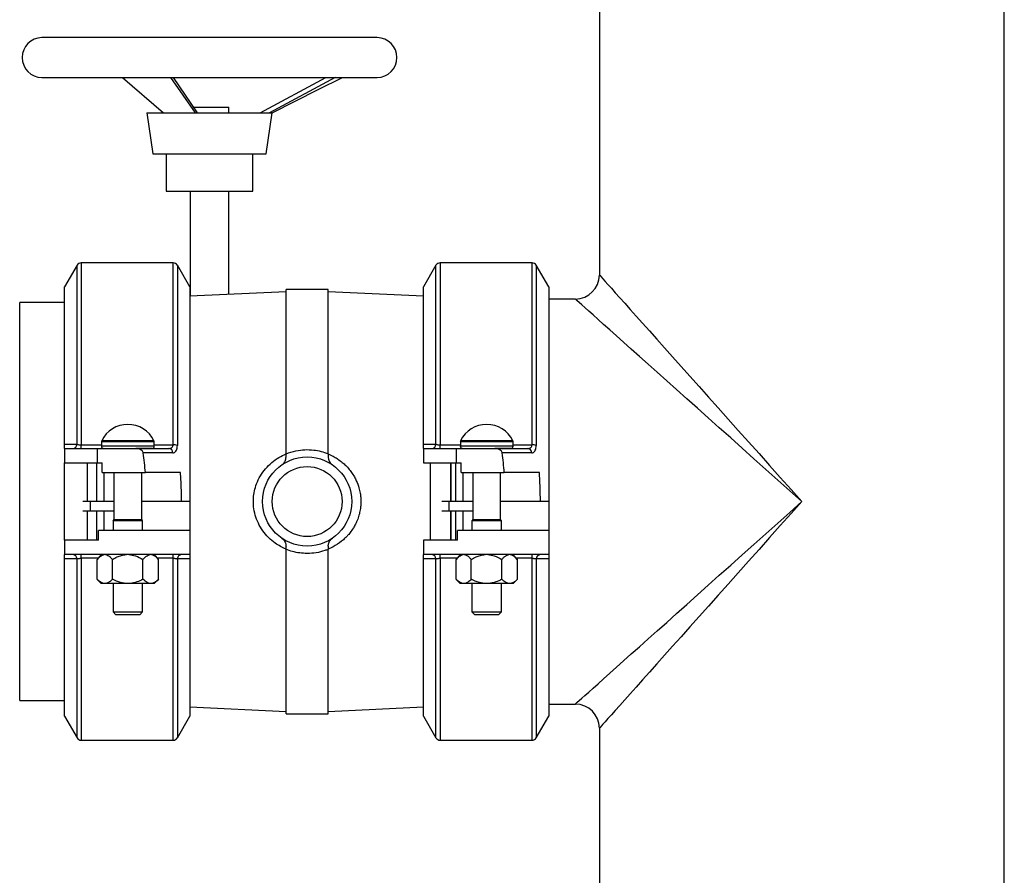
# Model space of a CAD drawing. Units: millimetres. Extents: x 935 to 5276, y 888 to 3542.
# Drawn here: x 3835 to 4516, y 1825 to 2416 of the extents above; entities that cross this region are included whole.
import ezdxf

# ---------------------------------------------------------------- set-up
doc = ezdxf.new("R2010")
doc.units = ezdxf.units.MM
doc.header["$LTSCALE"] = 20

msp = doc.modelspace()

# ---------------------------------------------------------------- linework, layer by layer
at = {"color": 7, "linetype": 'Continuous', "lineweight": 25}
for p, q in [((4515.61, 1459.61), (4515.61, 3149.61)), ((4235.61, 2855.73), (4235.61, 2239.61)), ((4081.86, 2403.58), (3850.2, 2403.58)), ((3850.2, 2376.08), (4081.86, 2376.08)), ((3905.82, 2376.08), (3934.32, 2351.66)), ((3956.31, 2351.66), (3939.34, 2376.08)), ((3957.81, 2351.66), (3941.22, 2376.08)), ((4001.09, 2351.66), (4046.45, 2376.08)), ((4052.93, 2376.08), (4007.46, 2351.66)), ((3922.7, 2351.66), (3926.86, 2323.33)), ((3922.7, 2351.66), (3934.32, 2351.66)), ((3934.32, 2351.66), (3956.31, 2351.66)), ((3955.15, 2355.58), (3966.03, 2355.58)), ((3956.31, 2351.66), (4007.46, 2351.66)), ((3966.03, 2355.58), (3979.36, 2355.58)), ((3979.36, 2351.66), (3979.36, 2355.58)), ((4005.2, 2323.33), (4009.36, 2351.66)), ((3926.86, 2323.33), (3966.03, 2323.33)), ((3936.03, 2323.33), (3936.03, 2297.5)), ((3966.03, 2323.33), (4005.2, 2323.33)), ((3996.03, 2297.5), (3996.03, 2323.33)), ((3936.03, 2297.5), (3966.03, 2297.5)), ((3952.7, 2297.5), (3952.7, 2224.83)), ((3966.03, 2297.5), (3996.03, 2297.5)), ((3979.36, 2226.08), (3979.36, 2297.5)), ((3940.9, 2247.94), (3877.33, 2247.94)), ((4189.07, 2247.94), (4125.49, 2247.94)), ((3874.44, 2246.28), (3865.78, 2231.28)), ((3952.45, 2231.28), (3943.79, 2246.28)), ((4122.61, 2246.28), (4113.95, 2231.28)), ((4200.61, 2231.28), (4191.95, 2246.28)), ((3865.78, 2122.5), (3865.78, 2231.28)), ((3952.45, 2231.28), (3952.45, 2082.94)), ((4018.95, 2227.94), (3952.45, 2224.81)), ((4048.11, 2229.61), (4018.95, 2229.61)), ((4018.95, 2115.99), (4018.95, 2229.61)), ((4048.11, 2115.99), (4048.11, 2229.61)), ((4113.95, 2224.85), (4048.11, 2227.94)), ((4113.95, 2122.5), (4113.95, 2231.28)), ((4200.61, 2231.28), (4200.61, 2082.94)), ((3865.78, 2220.53), (3834.78, 2220.53)), ((4218.95, 2222.94), (4200.61, 2222.94)), ((3891.31, 2124.24), (3891.31, 2121.28)), ((3927.79, 2121.28), (3927.79, 2124.24)), ((4139.48, 2124.24), (4139.48, 2121.28)), ((4175.96, 2121.28), (4175.96, 2124.24)), ((3865.78, 2119.61), (3865.78, 2109.61)), ((3865.78, 2119.61), (3888.54, 2119.61)), ((3877.33, 2119.61), (3877.33, 2122.15)), ((3888.54, 2109.61), (3888.54, 2119.61)), ((3888.54, 2119.61), (3915.34, 2119.61)), ((3926.12, 2119.61), (3915.1, 2119.61)), ((4113.95, 2119.61), (4113.95, 2109.61)), ((4113.95, 2119.61), (4136.71, 2119.61)), ((4125.49, 2119.61), (4125.49, 2122.15)), ((4136.71, 2109.61), (4136.71, 2119.61)), ((4136.71, 2119.61), (4163.51, 2119.61)), ((4174.29, 2119.61), (4163.27, 2119.61)), ((4018.95, 2113.84), (4018.95, 2115.99)), ((4048.11, 2115.99), (4048.11, 2113.84)), ((3865.78, 2082.94), (3865.78, 2109.61)), ((3865.78, 2109.61), (3888.54, 2109.61)), ((3881.61, 2082.94), (3881.61, 2109.61)), ((3888.54, 2109.61), (3891.82, 2109.61)), ((3891.82, 2102.94), (3891.82, 2109.61)), ((4113.95, 2109.61), (4136.71, 2109.61)), ((4118.95, 2056.28), (4118.95, 2109.61)), ((4132.87, 2082.94), (4132.87, 2109.61)), ((4133.11, 2082.94), (4133.11, 2109.61)), ((4136.71, 2109.61), (4139.99, 2109.61)), ((4139.99, 2102.94), (4139.99, 2109.61)), ((3891.82, 2102.94), (3921.72, 2102.94)), ((3899.97, 2102.94), (3899.97, 2070.43)), ((3919.13, 2070.43), (3919.13, 2102.94)), ((3945.95, 2102.94), (3921.72, 2102.94)), ((4139.99, 2102.94), (4169.88, 2102.94)), ((4148.13, 2102.94), (4148.13, 2070.43)), ((4167.3, 2070.43), (4167.3, 2102.94)), ((4194.11, 2102.94), (4169.88, 2102.94)), ((3865.78, 2056.28), (3865.78, 2082.94)), ((3883.68, 2082.94), (3878.46, 2082.94)), ((3883.68, 2076.28), (3883.68, 2082.94)), ((3899.97, 2082.94), (3883.68, 2082.94)), ((3952.45, 2082.94), (3919.13, 2082.94)), ((3952.45, 2082.94), (3952.45, 2062.94)), ((4131.84, 2082.94), (4126.71, 2082.94)), ((4131.84, 2076.28), (4131.84, 2082.94)), ((4148.13, 2082.94), (4131.84, 2082.94)), ((4200.61, 2082.94), (4167.3, 2082.94)), ((4200.61, 2082.94), (4200.61, 2062.94)), ((3883.68, 2076.28), (3878.41, 2076.28)), ((3881.61, 2056.28), (3881.61, 2076.28)), ((3899.97, 2076.28), (3883.68, 2076.28)), ((4131.84, 2076.28), (4126.66, 2076.28)), ((4148.13, 2076.28), (4131.84, 2076.28)), ((4132.87, 2056.28), (4132.87, 2076.28)), ((4133.11, 2056.28), (4133.11, 2076.28)), ((3952.45, 2062.94), (3889.38, 2062.94)), ((3889.38, 2056.28), (3889.38, 2062.94)), ((3899.3, 2069.61), (3899.3, 2062.94)), ((3909.55, 2069.61), (3899.3, 2069.61)), ((3919.8, 2069.61), (3909.55, 2069.61)), ((3919.8, 2062.94), (3919.8, 2069.61)), ((3952.45, 2062.94), (3952.45, 2046.28)), ((4200.61, 2062.94), (4137.54, 2062.94)), ((4137.54, 2056.28), (4137.54, 2062.94)), ((4147.47, 2069.61), (4147.47, 2062.94)), ((4157.72, 2069.61), (4147.47, 2069.61)), ((4167.97, 2069.61), (4157.72, 2069.61)), ((4167.97, 2062.94), (4167.97, 2069.61)), ((4200.61, 2062.94), (4200.61, 2046.28)), ((3889.38, 2056.28), (3865.78, 2056.28)), ((3865.78, 2056.28), (3865.78, 2046.28)), ((4016.06, 2057.54), (4016.99, 2057)), ((4048.78, 2056.23), (4051, 2057.54)), ((4137.54, 2056.28), (4113.95, 2056.28)), ((4113.95, 2056.28), (4113.95, 2046.28)), ((4018.95, 2049.9), (4018.95, 2052.05)), ((4018.95, 1936.28), (4018.95, 2049.9)), ((4048.11, 2052.05), (4048.11, 2049.9)), ((4048.11, 1936.28), (4048.11, 2049.9)), ((3952.45, 2046.28), (3865.78, 2046.28)), ((3865.78, 1934.61), (3865.78, 2043.39)), ((3877.33, 2043.74), (3877.33, 2046.28)), ((3888.38, 2029.21), (3888.38, 2042.92)), ((3891.2, 2046.28), (3888.44, 2042.99)), ((3898.87, 2029.21), (3898.87, 2042.92)), ((3920.04, 2029.21), (3920.04, 2042.92)), ((3930.66, 2042.99), (3927.9, 2046.28)), ((3930.72, 2029.21), (3930.72, 2042.92)), ((3940.9, 2043.74), (3940.9, 2046.28)), ((3952.45, 2043.39), (3952.45, 1934.61)), ((4200.61, 2046.28), (4113.95, 2046.28)), ((4113.95, 1934.61), (4113.95, 2043.39)), ((4125.49, 2043.74), (4125.49, 2046.28)), ((4136.55, 2029.21), (4136.55, 2042.92)), ((4139.36, 2046.28), (4136.61, 2042.99)), ((4147.04, 2029.21), (4147.04, 2042.92)), ((4168.2, 2029.21), (4168.2, 2042.92)), ((4178.83, 2042.99), (4176.07, 2046.28)), ((4178.89, 2029.21), (4178.89, 2042.92)), ((4189.07, 2043.74), (4189.07, 2046.28)), ((4200.61, 2043.39), (4200.61, 1934.61)), ((3888.44, 2029.16), (3891.22, 2026.28)), ((3927.88, 2026.28), (3930.66, 2029.15)), ((4136.6, 2029.16), (4139.38, 2026.28)), ((4176.05, 2026.28), (4178.83, 2029.15)), ((3893.62, 2026.28), (3891.22, 2026.28)), ((3909.45, 2026.28), (3893.62, 2026.28)), ((3899.3, 2026.28), (3899.3, 2006.61)), ((3925.38, 2026.28), (3909.45, 2026.28)), ((3919.8, 2006.61), (3919.8, 2026.28)), ((3927.88, 2026.28), (3925.38, 2026.28)), ((4141.79, 2026.28), (4139.38, 2026.28)), ((4157.62, 2026.28), (4141.79, 2026.28)), ((4147.47, 2026.28), (4147.47, 2006.61)), ((4173.55, 2026.28), (4157.62, 2026.28)), ((4167.97, 2006.61), (4167.97, 2026.28)), ((4176.05, 2026.28), (4173.55, 2026.28)), ((3899.3, 2006.61), (3901.3, 2004.61)), ((3899.3, 2006.61), (3909.55, 2006.61)), ((3909.55, 2004.61), (3901.3, 2004.61)), ((3909.55, 2006.61), (3919.8, 2006.61)), ((3917.8, 2004.61), (3909.55, 2004.61)), ((3917.8, 2004.61), (3919.8, 2006.61)), ((4147.47, 2006.61), (4149.47, 2004.61)), ((4147.47, 2006.61), (4157.72, 2006.61)), ((4157.72, 2004.61), (4149.47, 2004.61)), ((4157.72, 2006.61), (4167.97, 2006.61)), ((4165.97, 2004.61), (4157.72, 2004.61)), ((4165.97, 2004.61), (4167.97, 2006.61)), ((3834.78, 1945.36), (3865.78, 1945.36)), ((3952.45, 1941.07), (4018.95, 1937.94)), ((4048.11, 1937.94), (4113.95, 1941.04)), ((4200.61, 1942.94), (4218.95, 1942.94)), ((3865.78, 1934.61), (3874.44, 1919.61)), ((3943.79, 1919.61), (3952.45, 1934.61)), ((4018.95, 1936.28), (4048.11, 1936.28)), ((4113.95, 1934.61), (4122.61, 1919.61)), ((4191.95, 1919.61), (4200.61, 1934.61)), ((4235.61, 1926.28), (4235.61, 1459.61)), ((3877.33, 1917.94), (3940.9, 1917.94)), ((4125.49, 1917.94), (4189.07, 1917.94))]:
    msp.add_line(p, q, dxfattribs=at)
at = {"color": 8, "linetype": 'Continuous', "lineweight": 25}
for p, q in [((3877.33, 2247.94), (3877.33, 2122.15)), ((3940.9, 2122.15), (3940.9, 2247.94)), ((4125.49, 2247.94), (4125.49, 2122.15)), ((4189.07, 2122.15), (4189.07, 2247.94)), ((3874.44, 2122.54), (3874.44, 2246.28)), ((3943.79, 2246.28), (3943.79, 2121.76)), ((4122.61, 2122.54), (4122.61, 2246.28)), ((4191.95, 2246.28), (4191.95, 2121.76)), ((3834.78, 2082.94), (3834.78, 2220.53)), ((3909.55, 2124.24), (3891.31, 2124.24)), ((3909.55, 2124.96), (3891.48, 2124.96)), ((3927.62, 2124.96), (3909.55, 2124.96)), ((3927.79, 2124.24), (3909.55, 2124.24)), ((4157.72, 2124.24), (4139.48, 2124.24)), ((4157.72, 2124.96), (4139.64, 2124.96)), ((4175.79, 2124.96), (4157.72, 2124.96)), ((4175.96, 2124.24), (4157.72, 2124.24)), ((3877.33, 2122.15), (3891.31, 2122.15)), ((3909.55, 2121.28), (3891.31, 2121.28)), ((3927.79, 2121.28), (3909.55, 2121.28)), ((3927.79, 2122.15), (3940.9, 2122.15)), ((4125.49, 2122.15), (4139.48, 2122.15)), ((4157.72, 2121.28), (4139.48, 2121.28)), ((4175.96, 2121.28), (4157.72, 2121.28)), ((4175.96, 2122.15), (4189.07, 2122.15)), ((3888.2, 2082.94), (3888.2, 2109.61)), ((4136.37, 2082.94), (4136.37, 2109.61)), ((3892.99, 2102.94), (3892.99, 2082.94)), ((4141.16, 2102.94), (4141.16, 2082.94)), ((3834.78, 1945.36), (3834.78, 2082.94)), ((3888.2, 2056.28), (3888.2, 2076.28)), ((3892.99, 2076.28), (3892.99, 2062.94)), ((3899.97, 2070.43), (3909.55, 2070.43)), ((3909.55, 2070.43), (3919.13, 2070.43)), ((4136.37, 2056.28), (4136.37, 2076.28)), ((4141.16, 2076.28), (4141.16, 2062.94)), ((4148.13, 2070.43), (4157.72, 2070.43)), ((4157.72, 2070.43), (4167.3, 2070.43)), ((3874.44, 1919.61), (3874.44, 2043.35)), ((3889.06, 2043.74), (3877.33, 2043.74)), ((3877.33, 2043.74), (3877.33, 1917.94)), ((3940.9, 2043.74), (3930.04, 2043.74)), ((3940.9, 1917.94), (3940.9, 2043.74)), ((3943.79, 2043.35), (3943.79, 1919.61)), ((4122.61, 1919.61), (4122.61, 2043.35)), ((4137.23, 2043.74), (4125.49, 2043.74)), ((4125.49, 2043.74), (4125.49, 1917.94)), ((4189.07, 2043.74), (4178.2, 2043.74)), ((4189.07, 1917.94), (4189.07, 2043.74)), ((4191.95, 2043.35), (4191.95, 1919.61))]:
    msp.add_line(p, q, dxfattribs=at)
at = {"color": 7, "linetype": 'Continuous', "lineweight": 25, "flags": 128}
msp.add_lwpolyline([(4009.34, 2351.65), (4041.27, 2367.72), (4057.88, 2376.08)], dxfattribs=at)
at = {"color": 8, "linetype": 'Continuous', "lineweight": 25, "flags": 128}
for points in [[(4235.61, 2239.61), (4235.66, 2239.56), (4236.06, 2239.11), (4236.85, 2238.22), (4238.04, 2236.9), (4239.61, 2235.13), (4241.57, 2232.94), (4243.92, 2230.32), (4246.63, 2227.28), (4249.71, 2223.84), (4253.15, 2219.99), (4256.93, 2215.76), (4261.05, 2211.14), (4265.5, 2206.17), (4270.25, 2200.85), (4275.31, 2195.19), (4280.65, 2189.21), (4286.26, 2182.94), (4292.12, 2176.37), (4298.22, 2169.55), (4304.54, 2162.48), (4311.06, 2155.18), (4317.76, 2147.68), (4324.63, 2140), (4331.64, 2132.15), (4338.78, 2124.16), (4346.02, 2116.06), (4353.34, 2107.86), (4360.73, 2099.6), (4368.16, 2091.28), (4375.61, 2082.94)], [(4375.61, 2082.94), (4367.28, 2090.4), (4358.96, 2097.83), (4350.69, 2105.21), (4342.5, 2112.54), (4334.39, 2119.78), (4326.41, 2126.91), (4318.56, 2133.93), (4310.88, 2140.79), (4303.38, 2147.5), (4296.08, 2154.02), (4289.01, 2160.34), (4282.18, 2166.44), (4275.62, 2172.3), (4269.34, 2177.91), (4263.37, 2183.25), (4257.71, 2188.3), (4252.39, 2193.06), (4247.41, 2197.51), (4242.8, 2201.63), (4238.57, 2205.41), (4234.72, 2208.85), (4231.27, 2211.93), (4228.24, 2214.64), (4225.62, 2216.98), (4223.42, 2218.94), (4221.66, 2220.52), (4220.33, 2221.71), (4219.45, 2222.5), (4219, 2222.89), (4218.95, 2222.94)], [(4218.95, 1942.94), (4219, 1942.99), (4219.45, 1943.39), (4220.33, 1944.18), (4221.66, 1945.37), (4223.42, 1946.94), (4225.62, 1948.9), (4228.24, 1951.25), (4231.27, 1953.96), (4234.72, 1957.04), (4238.57, 1960.48), (4242.8, 1964.26), (4247.41, 1968.38), (4252.39, 1972.83), (4257.71, 1977.58), (4263.37, 1982.64), (4269.34, 1987.98), (4275.62, 1993.59), (4282.18, 1999.45), (4289.01, 2005.55), (4296.08, 2011.87), (4303.38, 2018.39), (4310.88, 2025.09), (4318.56, 2031.96), (4326.41, 2038.97), (4334.39, 2046.11), (4342.5, 2053.35), (4350.69, 2060.68), (4358.96, 2068.06), (4367.28, 2075.49), (4375.61, 2082.94)], [(4375.61, 2082.94), (4368.16, 2074.61), (4360.73, 2066.29), (4353.34, 2058.02), (4346.02, 2049.83), (4338.78, 2041.72), (4331.64, 2033.74), (4324.63, 2025.89), (4317.76, 2018.21), (4311.06, 2010.71), (4304.54, 2003.41), (4298.22, 1996.34), (4292.12, 1989.51), (4286.26, 1982.95), (4280.65, 1976.68), (4275.31, 1970.7), (4270.25, 1965.04), (4265.5, 1959.72), (4261.05, 1954.74), (4256.93, 1950.13), (4253.15, 1945.9), (4249.71, 1942.05), (4246.63, 1938.61), (4243.92, 1935.57), (4241.57, 1932.95), (4239.61, 1930.75), (4238.04, 1928.99), (4236.85, 1927.66), (4236.06, 1926.78), (4235.66, 1926.33), (4235.61, 1926.28)]]:
    msp.add_lwpolyline(points, dxfattribs=at)
at = {"color": 7, "linetype": 'Continuous', "lineweight": 25}
for radius in [30.83, 24.17]:
    msp.add_circle((4033.53, 2082.94), radius, dxfattribs=at)
for centre, radius, start, end in [((3850.2, 2389.83), 13.75, 90, 270), ((4081.86, 2389.83), 13.75, 270, 90), ((3877.33, 2244.61), 3.33, 90, 150), ((3940.9, 2244.61), 3.33, 30, 90), ((4125.49, 2244.61), 3.33, 90, 150), ((4189.07, 2244.61), 3.33, 30, 90), ((4218.95, 2239.61), 16.67, 270.20434, 359.70092), ((3909.55, 2116.19), 20.09, 90, 154.09417), ((3909.55, 2116.19), 20.09, 25.90583, 90), ((4157.72, 2116.19), 20.09, 90, 154.09417), ((4157.72, 2116.19), 20.09, 25.90583, 90), ((3892.98, 2124.24), 1.67, 154.09417, 180), ((3926.12, 2124.24), 1.67, 0, 25.90583), ((4141.14, 2124.24), 1.67, 154.09417, 180), ((4174.29, 2124.24), 1.67, 0, 25.90583), ((3871.36, 2122.69), 3.08, 273.56045, 357.27823), ((3892.98, 2121.28), 1.67, 180, 270), ((3926.12, 2121.28), 1.67, 270, 0), ((3937.69, 2116.53), 3.09, 1.5234, 86.26478), ((3941.2, 2113.6), 8.56, 72.3892, 91.98792), ((4119.53, 2122.69), 3.08, 273.55994, 357.27874), ((4141.14, 2121.28), 1.67, 180, 270), ((4174.29, 2121.28), 1.67, 270, 0), ((4185.86, 2116.53), 3.09, 1.52301, 86.26517), ((4189.36, 2113.6), 8.56, 72.38909, 91.98802), ((3899.13, 2070.43), 0.833, 281.53696, 0), ((3919.97, 2070.43), 0.833, 180, 258.46304), ((4147.3, 2070.43), 0.833, 281.53696, 0), ((4168.13, 2070.43), 0.833, 180, 258.46304), ((3871.36, 2043.2), 3.08, 2.72231, 86.43998), ((3946.86, 2043.2), 3.08, 93.559, 177.2787), ((4119.53, 2043.2), 3.08, 2.7218, 86.44049), ((4195.03, 2043.2), 3.08, 93.56, 177.27771), ((4218.95, 1926.28), 16.67, 0.20434, 89.70092), ((3877.33, 1921.28), 3.33, 210, 270), ((3940.9, 1921.28), 3.33, 270, 330), ((4125.49, 1921.28), 3.33, 210, 270), ((4189.07, 1921.28), 3.33, 270, 330)]:
    msp.add_arc(centre, radius, start, end, dxfattribs=at)
for points, knots in [([(4007.46, 2351.66), (4007.87, 2351.66), (4008.7, 2351.66), (4009.28, 2351.66), (4009.32, 2351.66), (4009.34, 2351.66)], [0, 0, 0, 0, 0.36759, 0.739663, 1, 1, 1, 1]), ([(3865.78, 2122.5), (3867.49, 2122.51), (3870.37, 2122.52), (3873.26, 2122.53), (3874.44, 2122.54)], [0, 0, 0, 0, 0.5917193, 1, 1, 1, 1]), ([(3865.78, 2119.61), (3865.78, 2119.71), (3865.78, 2119.85), (3865.78, 2120.85), (3865.78, 2121.57), (3865.78, 2122.24), (3865.78, 2122.5)], [0, 0, 0, 0, 0.551254, 0.720473, 0.891034, 1, 1, 1, 1]), ([(3874.44, 2122.54), (3874.48, 2122.53), (3874.69, 2122.44), (3875.24, 2122.3), (3876.22, 2122.18), (3876.96, 2122.16), (3877.33, 2122.15)], [0, 0, 0, 0, 0.061537, 0.383937, 0.694445, 1, 1, 1, 1]), ([(3920.21, 2116.55), (3920.15, 2116.79), (3920.01, 2117.35), (3919.34, 2118.22), (3918.07, 2119.1), (3916.61, 2119.56), (3915.61, 2119.6), (3915.34, 2119.61)], [0, 0, 0, 0, 0.114102, 0.267785, 0.516805, 0.871064, 1, 1, 1, 1]), ([(3915.34, 2119.61), (3919.8, 2119.61), (3927.33, 2119.61), (3934.83, 2119.61), (3937.89, 2119.61)], [0, 0, 0, 0, 0.59121, 1, 1, 1, 1]), ([(3937.89, 2119.61), (3938.04, 2119.62), (3938.57, 2119.63), (3939.39, 2119.85), (3940.22, 2120.39), (3940.62, 2120.97), (3940.85, 2121.56), (3940.88, 2121.88), (3940.9, 2122.15)], [0, 0, 0, 0, 0.108234, 0.386809, 0.615933, 0.814539, 0.847097, 1, 1, 1, 1]), ([(3940.78, 2116.61), (3940.93, 2116.62), (3941.47, 2116.66), (3942.31, 2117.13), (3943.13, 2118.27), (3943.68, 2119.82), (3943.75, 2121.11), (3943.79, 2121.76)], [0, 0, 0, 0, 0.095854, 0.349755, 0.573778, 0.786414, 1, 1, 1, 1]), ([(4018.95, 2115.99), (4021.22, 2116.77), (4025.41, 2118.21), (4031.93, 2118.93), (4037.76, 2118.72), (4043.23, 2117.74), (4046.48, 2116.58), (4048.11, 2115.99)], [0, 0, 0, 0, 0.241002, 0.444543, 0.653543, 0.825164, 1, 1, 1, 1]), ([(4113.95, 2122.5), (4115.65, 2122.51), (4118.53, 2122.52), (4121.43, 2122.53), (4122.61, 2122.54)], [0, 0, 0, 0, 0.5917193, 1, 1, 1, 1]), ([(4113.95, 2119.61), (4113.95, 2119.71), (4113.95, 2119.85), (4113.95, 2120.85), (4113.95, 2121.57), (4113.95, 2122.24), (4113.95, 2122.5)], [0, 0, 0, 0, 0.551254, 0.720473, 0.891034, 1, 1, 1, 1]), ([(4122.61, 2122.54), (4122.64, 2122.53), (4122.86, 2122.44), (4123.4, 2122.3), (4124.38, 2122.18), (4125.13, 2122.16), (4125.49, 2122.15)], [0, 0, 0, 0, 0.061534, 0.383938, 0.694452, 1, 1, 1, 1]), ([(4168.38, 2116.55), (4168.32, 2116.79), (4168.18, 2117.35), (4167.51, 2118.22), (4166.24, 2119.1), (4164.78, 2119.56), (4163.78, 2119.6), (4163.51, 2119.61)], [0, 0, 0, 0, 0.114102, 0.267787, 0.516811, 0.871067, 1, 1, 1, 1]), ([(4163.51, 2119.61), (4167.96, 2119.61), (4175.49, 2119.61), (4182.99, 2119.61), (4186.06, 2119.61)], [0, 0, 0, 0, 0.591209, 1, 1, 1, 1]), ([(4186.06, 2119.61), (4186.21, 2119.62), (4186.74, 2119.63), (4187.55, 2119.85), (4188.38, 2120.39), (4188.79, 2120.97), (4189.01, 2121.56), (4189.04, 2121.88), (4189.07, 2122.15)], [0, 0, 0, 0, 0.108236, 0.386812, 0.615936, 0.814541, 0.847097, 1, 1, 1, 1]), ([(4188.95, 2116.61), (4189.09, 2116.62), (4189.64, 2116.66), (4190.48, 2117.13), (4191.3, 2118.27), (4191.85, 2119.82), (4191.92, 2121.11), (4191.95, 2121.76)], [0, 0, 0, 0, 0.0958549, 0.3497556, 0.5737784, 0.7864141, 1, 1, 1, 1]), ([(3940.78, 2116.61), (3937.71, 2116.6), (3930.87, 2116.58), (3924, 2116.56), (3920.21, 2116.55)], [0, 0, 0, 0, 0.4480485, 1, 1, 1, 1]), ([(3921.72, 2102.94), (3921.5, 2105.22), (3921.08, 2109.76), (3920.5, 2114.29), (3920.21, 2116.55)], [0, 0, 0, 0, 0.499845, 1, 1, 1, 1]), ([(4018.95, 2050.04), (4016.4, 2051.29), (4012, 2053.44), (4006.71, 2057.98), (4002.74, 2062.62), (3999.65, 2067.84), (3997.5, 2073.45), (3996.37, 2079.35), (3996.26, 2085.03), (3997.03, 2090.33), (3998.56, 2095.51), (4001.08, 2100.72), (4004.64, 2105.71), (4008.99, 2109.99), (4013.78, 2113.45), (4017.29, 2115.08), (4018.95, 2115.85)], [0, 0, 0, 0, 0.100221, 0.172918, 0.245602, 0.316473, 0.387327, 0.45769, 0.528046, 0.587326, 0.646612, 0.719043, 0.791493, 0.863341, 0.935199, 1, 1, 1, 1]), ([(4016.06, 2108.35), (4016.06, 2108.35), (4016.45, 2108.62), (4017.44, 2109.49), (4018.64, 2111.18), (4018.86, 2113.07), (4018.95, 2113.84)], [0, 0, 0, 0, 0.002312, 0.247324, 0.693317, 1, 1, 1, 1]), ([(4048.11, 2115.85), (4048.76, 2115.57), (4050.38, 2114.87), (4052.87, 2113.52), (4055.72, 2111.69), (4058.36, 2109.61), (4060.95, 2107.15), (4062.82, 2105.01), (4064.64, 2102.57), (4066.12, 2100.25), (4067.94, 2096.69), (4069.33, 2092.94), (4070.22, 2089.05), (4070.73, 2085.1), (4070.76, 2081.49), (4070.36, 2077.67), (4069.7, 2074.37), (4068.56, 2070.77), (4067.13, 2067.52), (4065.39, 2064.42), (4063.76, 2062.09), (4062.14, 2060.11), (4060.62, 2058.43), (4057.69, 2055.63), (4054.5, 2053.32), (4051.43, 2051.59), (4049.8, 2050.77), (4048.68, 2050.28), (4048.11, 2050.04)], [0, 0, 0, 0, 0.024877, 0.062443, 0.100331, 0.144939, 0.181179, 0.227037, 0.245722, 0.289175, 0.324498, 0.387427, 0.430512, 0.465582, 0.528133, 0.557347, 0.601678, 0.646666, 0.691047, 0.727167, 0.772915, 0.791567, 0.818041, 0.853484, 0.935198, 0.956724, 0.978334, 1, 1, 1, 1]), ([(4048.11, 2113.84), (4048.2, 2113.07), (4048.42, 2111.18), (4049.61, 2109.49), (4050.61, 2108.62), (4051, 2108.35), (4051, 2108.35)], [0, 0, 0, 0, 0.306683, 0.752676, 0.997689, 1, 1, 1, 1]), ([(4188.95, 2116.61), (4185.88, 2116.6), (4179.04, 2116.58), (4172.17, 2116.56), (4168.38, 2116.55)], [0, 0, 0, 0, 0.448049, 1, 1, 1, 1]), ([(4169.88, 2102.94), (4169.67, 2105.22), (4169.25, 2109.76), (4168.67, 2114.29), (4168.38, 2116.55)], [0, 0, 0, 0, 0.499845, 1, 1, 1, 1]), ([(3946.67, 2082.94), (3946.64, 2086.28), (3946.58, 2092.95), (3946.16, 2099.61), (3945.95, 2102.94)], [0, 0, 0, 0, 0.49967, 1, 1, 1, 1]), ([(4194.84, 2082.94), (4194.81, 2086.28), (4194.75, 2092.95), (4194.33, 2099.61), (4194.11, 2102.94)], [0, 0, 0, 0, 0.49967, 1, 1, 1, 1]), ([(4016.06, 2057.54), (4016.06, 2057.54), (4016.45, 2057.27), (4017.45, 2056.4), (4018.64, 2054.71), (4018.86, 2052.82), (4018.95, 2052.05)], [0, 0, 0, 0, 0.002314, 0.247325, 0.693317, 1, 1, 1, 1]), ([(4048.11, 2052.05), (4048.2, 2052.82), (4048.42, 2054.71), (4049.61, 2056.4), (4050.61, 2057.27), (4051, 2057.54), (4051, 2057.54)], [0, 0, 0, 0, 0.3066827, 0.7526746, 0.9976875, 1, 1, 1, 1]), ([(4048.11, 2049.9), (4047.32, 2049.6), (4044.63, 2048.57), (4039.77, 2047.41), (4033.93, 2046.93), (4028.4, 2047.31), (4023.49, 2048.25), (4020.41, 2049.37), (4018.95, 2049.9)], [0, 0, 0, 0, 0.085114, 0.289759, 0.499941, 0.670262, 0.843733, 1, 1, 1, 1]), ([(3865.78, 2043.39), (3865.78, 2043.61), (3865.78, 2044.16), (3865.78, 2045), (3865.78, 2045.95), (3865.78, 2046.26), (3865.78, 2046.28), (3865.78, 2046.28)], [0, 0, 0, 0, 0.094012, 0.22841, 0.473392, 0.943995, 1, 1, 1, 1]), ([(3874.44, 2043.35), (3873.26, 2043.35), (3870.37, 2043.37), (3867.49, 2043.38), (3865.78, 2043.39)], [0, 0, 0, 0, 0.408281, 1, 1, 1, 1]), ([(3874.44, 2043.35), (3874.66, 2043.42), (3875.08, 2043.56), (3876.05, 2043.69), (3876.81, 2043.73), (3877.22, 2043.74), (3877.29, 2043.74), (3877.33, 2043.74)], [0, 0, 0, 0, 0.332124, 0.655801, 0.940799, 0.967243, 1, 1, 1, 1]), ([(3888.38, 2042.92), (3888.82, 2043.42), (3889.7, 2044.43), (3891.14, 2045.58), (3892.32, 2046.14), (3893.02, 2046.25), (3893.19, 2046.28)], [0, 0, 0, 0, 0.292427, 0.593471, 0.90162, 1, 1, 1, 1]), ([(3894.06, 2046.28), (3894.65, 2046.13), (3895.8, 2045.83), (3897.4, 2044.57), (3898.38, 2043.48), (3898.87, 2042.92)], [0, 0, 0, 0, 0.347235, 0.670438, 1, 1, 1, 1]), ([(3898.87, 2042.92), (3899.96, 2043.53), (3901.97, 2044.66), (3905.18, 2045.81), (3907.37, 2046.2), (3908.51, 2046.27), (3908.57, 2046.28)], [0, 0, 0, 0, 0.361216, 0.668035, 0.983461, 1, 1, 1, 1]), ([(3910.34, 2046.28), (3911.85, 2046.06), (3915.29, 2045.56), (3918.34, 2043.87), (3920.04, 2042.92)], [0, 0, 0, 0, 0.44056, 1, 1, 1, 1]), ([(3920.04, 2042.92), (3920.47, 2043.41), (3921.36, 2044.4), (3922.81, 2045.56), (3924.03, 2046.14), (3924.75, 2046.25), (3924.93, 2046.28)], [0, 0, 0, 0, 0.2837398, 0.5863828, 0.8961542, 1, 1, 1, 1]), ([(3925.83, 2046.28), (3926.42, 2046.13), (3927.58, 2045.83), (3929.22, 2044.58), (3930.22, 2043.48), (3930.72, 2042.92)], [0, 0, 0, 0, 0.345268, 0.669418, 1, 1, 1, 1]), ([(3940.9, 2043.74), (3940.99, 2043.74), (3941.17, 2043.73), (3941.44, 2043.73), (3941.71, 2043.71), (3941.98, 2043.7), (3942.23, 2043.67), (3942.48, 2043.65), (3942.71, 2043.61), (3942.94, 2043.58), (3943.15, 2043.54), (3943.34, 2043.49), (3943.52, 2043.44), (3943.65, 2043.4), (3943.73, 2043.37), (3943.77, 2043.35), (3943.79, 2043.35)], [0, 0, 0, 0, 0.074863, 0.149723, 0.224588, 0.305795, 0.381961, 0.458137, 0.534308, 0.616402, 0.695617, 0.774834, 0.854052, 0.938728, 0.969354, 1, 1, 1, 1]), ([(3952.45, 2043.39), (3950.74, 2043.38), (3947.86, 2043.37), (3944.97, 2043.35), (3943.79, 2043.35)], [0, 0, 0, 0, 0.591719, 1, 1, 1, 1]), ([(3952.45, 2046.28), (3952.45, 2046.17), (3952.45, 2046.04), (3952.45, 2045.04), (3952.45, 2044.32), (3952.45, 2043.65), (3952.45, 2043.39)], [0, 0, 0, 0, 0.551253, 0.720473, 0.891029, 1, 1, 1, 1]), ([(4113.95, 2043.39), (4113.95, 2043.61), (4113.95, 2044.16), (4113.95, 2045), (4113.95, 2045.95), (4113.95, 2046.26), (4113.95, 2046.28), (4113.95, 2046.28)], [0, 0, 0, 0, 0.094012, 0.22841, 0.473392, 0.943995, 1, 1, 1, 1]), ([(4122.61, 2043.35), (4121.43, 2043.35), (4118.53, 2043.37), (4115.65, 2043.38), (4113.95, 2043.39)], [0, 0, 0, 0, 0.408281, 1, 1, 1, 1]), ([(4122.61, 2043.35), (4122.82, 2043.42), (4123.25, 2043.56), (4124.22, 2043.69), (4124.97, 2043.73), (4125.38, 2043.74), (4125.45, 2043.74), (4125.49, 2043.74)], [0, 0, 0, 0, 0.332119, 0.655801, 0.940792, 0.967244, 1, 1, 1, 1]), ([(4136.55, 2042.92), (4136.98, 2043.42), (4137.87, 2044.43), (4139.3, 2045.58), (4140.49, 2046.14), (4141.18, 2046.25), (4141.35, 2046.28)], [0, 0, 0, 0, 0.2924264, 0.5934702, 0.9016199, 1, 1, 1, 1]), ([(4142.23, 2046.28), (4142.82, 2046.13), (4143.96, 2045.83), (4145.57, 2044.57), (4146.54, 2043.48), (4147.04, 2042.92)], [0, 0, 0, 0, 0.347236, 0.670439, 1, 1, 1, 1]), ([(4147.04, 2042.92), (4148.13, 2043.53), (4150.14, 2044.66), (4153.35, 2045.81), (4155.53, 2046.2), (4156.68, 2046.27), (4156.73, 2046.28)], [0, 0, 0, 0, 0.361218, 0.668035, 0.983464, 1, 1, 1, 1]), ([(4158.51, 2046.28), (4160.02, 2046.06), (4163.46, 2045.56), (4166.5, 2043.87), (4168.2, 2042.92)], [0, 0, 0, 0, 0.44056, 1, 1, 1, 1]), ([(4168.2, 2042.92), (4168.64, 2043.41), (4169.52, 2044.4), (4170.98, 2045.56), (4172.2, 2046.14), (4172.92, 2046.25), (4173.1, 2046.28)], [0, 0, 0, 0, 0.28374, 0.586384, 0.896154, 1, 1, 1, 1]), ([(4173.99, 2046.28), (4174.59, 2046.13), (4175.75, 2045.83), (4177.39, 2044.58), (4178.38, 2043.48), (4178.89, 2042.92)], [0, 0, 0, 0, 0.345268, 0.669418, 1, 1, 1, 1]), ([(4189.07, 2043.74), (4189.16, 2043.74), (4189.34, 2043.73), (4189.6, 2043.73), (4189.88, 2043.71), (4190.14, 2043.7), (4190.4, 2043.67), (4190.64, 2043.65), (4190.88, 2043.61), (4191.1, 2043.58), (4191.32, 2043.54), (4191.51, 2043.49), (4191.69, 2043.44), (4191.81, 2043.4), (4191.9, 2043.37), (4191.94, 2043.35), (4191.95, 2043.35)], [0, 0, 0, 0, 0.074867, 0.14973, 0.224598, 0.305791, 0.381967, 0.458137, 0.534304, 0.616401, 0.695622, 0.774836, 0.854052, 0.938731, 0.969355, 1, 1, 1, 1]), ([(4200.61, 2043.39), (4198.91, 2043.38), (4196.03, 2043.37), (4193.13, 2043.35), (4191.95, 2043.35)], [0, 0, 0, 0, 0.591719, 1, 1, 1, 1]), ([(4200.61, 2046.28), (4200.61, 2046.17), (4200.61, 2046.04), (4200.61, 2045.04), (4200.61, 2044.32), (4200.61, 2043.65), (4200.61, 2043.39)], [0, 0, 0, 0, 0.551253, 0.720473, 0.891029, 1, 1, 1, 1]), ([(3893.62, 2026.28), (3892.79, 2026.42), (3890.96, 2026.72), (3889.29, 2028.33), (3888.38, 2029.21)], [0, 0, 0, 0, 0.45281, 1, 1, 1, 1]), ([(3898.87, 2029.21), (3898.17, 2028.55), (3896.75, 2027.19), (3894.94, 2026.35), (3893.89, 2026.29), (3893.62, 2026.28)], [0, 0, 0, 0, 0.421631, 0.857444, 1, 1, 1, 1]), ([(3909.45, 2026.28), (3907.78, 2026.42), (3904.07, 2026.72), (3900.71, 2028.33), (3898.87, 2029.21)], [0, 0, 0, 0, 0.4528099, 1, 1, 1, 1]), ([(3920.04, 2029.21), (3918.63, 2028.55), (3915.77, 2027.19), (3912.11, 2026.35), (3909.98, 2026.29), (3909.45, 2026.28)], [0, 0, 0, 0, 0.42163, 0.857443, 1, 1, 1, 1]), ([(3925.38, 2026.28), (3924.53, 2026.42), (3922.66, 2026.72), (3920.97, 2028.33), (3920.04, 2029.21)], [0, 0, 0, 0, 0.45281, 1, 1, 1, 1]), ([(3930.72, 2029.21), (3930.37, 2028.87), (3929.66, 2028.18), (3928.55, 2027.32), (3927.39, 2026.67), (3926.32, 2026.33), (3925.64, 2026.29), (3925.38, 2026.28)], [0, 0, 0, 0, 0.2101733, 0.4214855, 0.6380907, 0.8575938, 1, 1, 1, 1]), ([(4141.79, 2026.28), (4140.96, 2026.42), (4139.12, 2026.72), (4137.46, 2028.33), (4136.55, 2029.21)], [0, 0, 0, 0, 0.4528107, 1, 1, 1, 1]), ([(4147.04, 2029.21), (4146.34, 2028.55), (4144.92, 2027.19), (4143.11, 2026.35), (4142.05, 2026.29), (4141.79, 2026.28)], [0, 0, 0, 0, 0.42163, 0.857443, 1, 1, 1, 1]), ([(4157.62, 2026.28), (4155.94, 2026.42), (4152.24, 2026.72), (4148.87, 2028.33), (4147.04, 2029.21)], [0, 0, 0, 0, 0.4528112, 1, 1, 1, 1]), ([(4168.2, 2029.21), (4166.8, 2028.55), (4163.93, 2027.19), (4160.28, 2026.35), (4158.15, 2026.29), (4157.62, 2026.28)], [0, 0, 0, 0, 0.4216284, 0.8574428, 1, 1, 1, 1]), ([(4173.55, 2026.28), (4172.7, 2026.42), (4170.83, 2026.72), (4169.13, 2028.33), (4168.2, 2029.21)], [0, 0, 0, 0, 0.45281, 1, 1, 1, 1]), ([(4178.89, 2029.21), (4178.53, 2028.87), (4177.83, 2028.18), (4176.72, 2027.32), (4175.56, 2026.67), (4174.49, 2026.33), (4173.81, 2026.29), (4173.55, 2026.28)], [0, 0, 0, 0, 0.210174, 0.421485, 0.638092, 0.857595, 1, 1, 1, 1])]:
    msp.add_open_spline(points, degree=3, knots=knots, dxfattribs=at)

doc.saveas('drawing.dxf')
